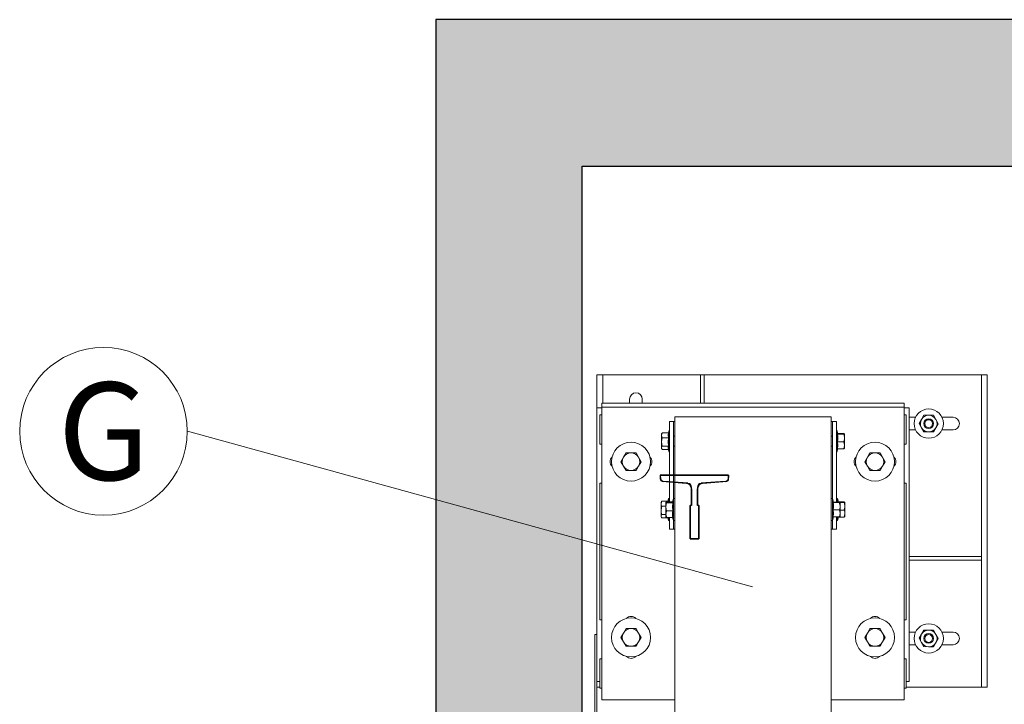
# Model space of a CAD drawing. Units: millimetres. Extents: x 1835 to 2045, y 480 to 777.
# Drawn here: x 1909 to 1926, y 525 to 537 of the extents above; entities that cross this region are included whole.
import ezdxf
from ezdxf.enums import TextEntityAlignment as Align

# ---------------------------------------------------------------- set-up
doc = ezdxf.new("R2010")
doc.units = ezdxf.units.MM
for name, color, linetype, lineweight in [('ENOR_cotasyejes', 45, 'Continuous', 0), ('ENOR_muro', 140, 'Continuous', 0), ('ENOR_texto', 53, 'Continuous', 0)]:
    doc.layers.add(name, color=color, linetype=linetype, lineweight=lineweight)
for name, color, linetype in [('ENOR_trama1', 8, 'Continuous'), ('EnorHueco', 4, 'Continuous'), ('EnorInstalacion', 183, 'Continuous')]:
    doc.layers.add(name, color=color, linetype=linetype)
doc.styles.add('ARIALNARROW', font='ARIALN.TTF')

# ---------------------------------------------------------------- blocks, each defined once
blk = doc.blocks.new('T70-1A')
at = {"color": 0}
for p, q in [((-65, -35), (-65, 35)), ((-65, 35), (-62.7, 35)), ((-58.7, 31.3), (-56.8, 6.7)), ((-52.8, 3), (-35.4, 3)), ((-34, 4.4), (-34, 4.5)), ((-34, 4.5), (0, 4.5)), ((0, 4.5), (0, -4.5)), ((-56.8, -6.7), (-58.7, -31.3)), ((-35.4, -3), (-52.8, -3)), ((-34, -4.5), (-34, -4.4)), ((0, -4.5), (-34, -4.5)), ((-62.7, -35), (-65, -35))]:
    blk.add_line(p, q, dxfattribs=at)
for centre, radius, start, end in [((-62.7, 31), 4, 4.4672, 90), ((-52.8, 7), 4, 184.4672, 270), ((-35.4, 4.4), 1.4, 270, 360), ((-52.8, -7), 4, 90, 175.5328), ((-35.4, -4.4), 1.4, 0, 90), ((-62.7, -31), 4, 270, 355.5328)]:
    blk.add_arc(centre, radius, start, end, dxfattribs=at)
blk = doc.blocks.new('T70_1A')
blk.add_blockref('T70-1A', (65, 0))
blk = doc.blocks.new('MA610_ficha2_CARGAS')
at = {"layer": 'ENOR_trama1'}
blk.add_hatch(color=256, dxfattribs=at).paths.add_polyline_path([(0, -36.446), (0, -67.774), (10.001, -67.774), (10.001, -65.274), (2.5, -65.274), (2.5, -38.946), (27.656, -38.946), (27.656, -65.274), (21.834, -65.274), (21.834, -67.774), (30.156, -67.774), (30.156, -36.446)])
at = {"layer": 'ENOR_cotasyejes', "lineweight": 0}
blk.add_line((-4.245, -43.471), (5.408, -46.126), dxfattribs=at)
blk.add_circle((-5.677, -43.471), 1.431, dxfattribs=at)
at = {"layer": 'EnorHueco', "ltscale": 20}
blk.add_lwpolyline([(0, -36.446), (0, -67.774), (10.001, -67.774), (10.001, -65.274), (2.5, -65.274), (2.5, -38.946), (27.656, -38.946), (27.656, -65.274), (21.834, -65.274), (21.834, -67.774), (30.156, -67.774), (30.156, -36.446)], close=True, dxfattribs=at)
at = {"layer": 'EnorInstalacion', "linetype": 'Continuous', "lineweight": 15}
for p, q in [((2.85, -42.507), (2.75, -42.507)), ((2.75, -42.507), (2.75, -43.073)), ((2.85, -42.507), (3, -42.507)), ((2.85, -42.507), (2.85, -42.99)), ((3, -42.507), (4.517, -42.507)), ((4.517, -42.507), (4.517, -42.99)), ((4.583, -42.507), (4.517, -42.507)), ((4.583, -42.507), (9.167, -42.507)), ((4.583, -42.507), (4.583, -42.99)), ((9.167, -42.507), (9.317, -42.507)), ((9.317, -42.507), (9.317, -45.607)), ((9.417, -42.507), (9.317, -42.507)), ((9.417, -42.507), (9.417, -47.84)), ((2.833, -42.99), (8, -42.99)), ((2.833, -42.99), (2.833, -43.057)), ((3.308, -42.99), (3.308, -42.923)), ((3.525, -42.923), (3.525, -42.99)), ((8, -42.99), (8, -43.057)), ((2.75, -43.073), (2.75, -43.24)), ((2.75, -43.073), (2.833, -43.073)), ((2.8, -43.19), (2.833, -43.19)), ((2.8, -43.69), (2.8, -43.19)), ((2.833, -43.057), (8, -43.057)), ((2.833, -43.057), (2.833, -43.157)), ((2.833, -43.157), (2.833, -47.89)), ((8, -43.057), (8, -43.157)), ((8, -43.073), (8.083, -43.073)), ((8, -43.157), (8, -47.89)), ((8, -43.19), (8.033, -43.19)), ((8.033, -43.19), (8.033, -43.69)), ((8.083, -43.073), (8.083, -43.24)), ((8.336, -43.197), (8.295, -43.268)), ((8.418, -43.198), (8.336, -43.197)), ((8.5, -43.199), (8.418, -43.198)), ((8.5, -43.199), (8.54, -43.27)), ((2.75, -43.24), (2.75, -47.573)), ((3.992, -43.307), (4.058, -43.307)), ((3.992, -44.673), (3.992, -43.307)), ((4.058, -44.621), (4.058, -43.307)), ((4.058, -43.307), (4.083, -43.307)), ((4.083, -48.49), (4.083, -43.223)), ((4.083, -43.223), (4.192, -43.223)), ((4.192, -43.223), (6.642, -43.223)), ((6.642, -43.223), (6.75, -43.223)), ((6.75, -48.49), (6.75, -43.223)), ((6.75, -43.307), (6.775, -43.307)), ((6.775, -44.621), (6.775, -43.307)), ((6.775, -43.307), (6.842, -43.307)), ((6.842, -44.679), (6.842, -43.307)), ((8.083, -43.232), (8.191, -43.232)), ((8.083, -43.24), (8.083, -47.573)), ((8.295, -43.268), (8.253, -43.338)), ((8.253, -43.338), (8.293, -43.41)), ((8.539, -43.412), (8.58, -43.342)), ((8.54, -43.27), (8.58, -43.342)), ((8.642, -43.232), (8.833, -43.232)), ((3.862, -43.503), (3.855, -43.515)), ((3.855, -43.515), (3.855, -43.538)), ((3.855, -43.538), (3.855, -43.652)), ((3.866, -43.496), (3.863, -43.503)), ((3.972, -43.496), (3.866, -43.496)), ((3.983, -43.454), (3.972, -43.496)), ((3.983, -43.809), (3.983, -43.454)), ((3.992, -43.454), (3.983, -43.454)), ((6.85, -43.454), (6.842, -43.454)), ((6.85, -43.454), (6.85, -43.558)), ((6.867, -43.515), (6.85, -43.454)), ((6.862, -43.52), (6.967, -43.52)), ((6.866, -43.511), (6.967, -43.511)), ((6.978, -43.585), (6.978, -43.515)), ((8.191, -43.448), (8.083, -43.448)), ((8.293, -43.41), (8.333, -43.481)), ((8.333, -43.481), (8.415, -43.482)), ((8.415, -43.482), (8.497, -43.483)), ((8.497, -43.483), (8.539, -43.412)), ((8.833, -43.448), (8.642, -43.448)), ((2.8, -43.69), (2.833, -43.69)), ((3.855, -43.754), (3.855, -43.652)), ((3.972, -43.581), (3.866, -43.581)), ((4.083, -43.557), (4.058, -43.557)), ((4.058, -43.723), (4.083, -43.723)), ((6.775, -43.557), (6.75, -43.557)), ((6.75, -43.723), (6.775, -43.723)), ((6.85, -43.558), (6.85, -43.826)), ((6.862, -43.649), (6.967, -43.649)), ((6.978, -43.585), (6.978, -43.709)), ((6.978, -43.765), (6.978, -43.709)), ((8, -43.69), (8.033, -43.69)), ((3.247, -43.84), (3.203, -43.915)), ((3.333, -43.84), (3.247, -43.84)), ((3.42, -43.84), (3.333, -43.84)), ((3.463, -43.915), (3.42, -43.84)), ((3.855, -43.754), (3.855, -43.765)), ((3.855, -43.765), (3.862, -43.777)), ((3.972, -43.724), (3.866, -43.724)), ((3.972, -43.784), (3.866, -43.784)), ((3.97, -43.777), (3.983, -43.826)), ((3.983, -43.826), (3.983, -43.809)), ((3.983, -43.826), (3.992, -43.826)), ((6.842, -43.826), (6.85, -43.826)), ((6.85, -43.826), (6.866, -43.769)), ((6.862, -43.769), (6.967, -43.769)), ((7.413, -43.84), (7.37, -43.915)), ((7.5, -43.84), (7.413, -43.84)), ((7.587, -43.84), (7.5, -43.84)), ((7.63, -43.915), (7.587, -43.84)), ((3.203, -43.915), (3.16, -43.99)), ((3.16, -43.99), (3.203, -44.065)), ((3.507, -43.99), (3.463, -43.915)), ((3.463, -44.065), (3.507, -43.99)), ((7.37, -43.915), (7.327, -43.99)), ((7.327, -43.99), (7.37, -44.065)), ((7.673, -43.99), (7.63, -43.915)), ((7.63, -44.065), (7.673, -43.99)), ((3.203, -44.065), (3.247, -44.14)), ((3.247, -44.14), (3.333, -44.14)), ((3.333, -44.14), (3.42, -44.14)), ((3.42, -44.14), (3.463, -44.065)), ((7.37, -44.065), (7.413, -44.14)), ((7.413, -44.14), (7.5, -44.14)), ((7.5, -44.14), (7.587, -44.14)), ((7.587, -44.14), (7.63, -44.065)), ((2.8, -46.69), (2.8, -44.357)), ((2.833, -44.357), (2.8, -44.357)), ((8.033, -44.357), (8, -44.357)), ((8.033, -44.357), (8.033, -46.69)), ((3.854, -44.67), (3.847, -44.682)), ((3.847, -44.682), (3.847, -44.705)), ((3.847, -44.705), (3.847, -44.819)), ((3.858, -44.663), (3.855, -44.67)), ((3.963, -44.663), (3.858, -44.663)), ((3.93, -44.683), (3.93, -44.76)), ((4.044, -44.673), (3.941, -44.673)), ((4.047, -44.693), (3.941, -44.693)), ((3.963, -44.663), (3.962, -44.673)), ((3.975, -44.621), (3.963, -44.663)), ((3.975, -44.673), (3.975, -44.621)), ((3.992, -44.621), (3.975, -44.621)), ((4.058, -44.621), (4.041, -44.682)), ((4.058, -44.921), (4.058, -44.621)), ((4.083, -44.621), (4.058, -44.621)), ((6.775, -44.621), (6.75, -44.621)), ((6.775, -44.621), (6.775, -44.719)), ((6.792, -44.682), (6.775, -44.621)), ((6.775, -44.719), (6.775, -44.992)), ((6.787, -44.684), (6.892, -44.684)), ((6.791, -44.679), (6.892, -44.679)), ((6.858, -44.621), (6.842, -44.621)), ((6.858, -44.621), (6.858, -44.679)), ((6.875, -44.679), (6.858, -44.621)), ((6.874, -44.677), (6.976, -44.677)), ((6.903, -44.748), (6.903, -44.682)), ((6.903, -44.687), (6.976, -44.687)), ((6.987, -44.751), (6.987, -44.682)), ((3.847, -44.921), (3.847, -44.819)), ((3.93, -44.747), (3.858, -44.747)), ((3.93, -44.891), (3.858, -44.891)), ((3.93, -44.884), (3.93, -44.76)), ((3.93, -44.884), (3.93, -44.932)), ((4.047, -44.827), (3.941, -44.827)), ((6.787, -44.812), (6.892, -44.812)), ((6.903, -44.748), (6.903, -44.873)), ((6.903, -44.816), (6.976, -44.816)), ((6.903, -44.932), (6.903, -44.873)), ((6.987, -44.751), (6.987, -44.876)), ((6.987, -44.931), (6.987, -44.876)), ((3.847, -44.921), (3.847, -44.932)), ((3.847, -44.932), (3.854, -44.944)), ((3.963, -44.95), (3.858, -44.95)), ((4.047, -44.94), (3.941, -44.94)), ((3.961, -44.944), (3.975, -44.992)), ((3.975, -44.976), (3.975, -44.94)), ((3.975, -44.992), (3.975, -44.976)), ((3.975, -44.992), (3.992, -44.992)), ((3.992, -45.14), (3.992, -44.94)), ((4.044, -44.94), (4.058, -44.992)), ((4.058, -44.992), (4.058, -44.921)), ((4.058, -45.14), (4.058, -44.992)), ((4.058, -44.992), (4.083, -44.992)), ((6.75, -44.992), (6.775, -44.992)), ((6.775, -44.992), (6.791, -44.934)), ((6.775, -45.14), (6.775, -44.992)), ((6.787, -44.934), (6.892, -44.934)), ((6.842, -45.14), (6.842, -44.934)), ((6.842, -44.992), (6.858, -44.992)), ((6.858, -44.934), (6.858, -44.992)), ((6.858, -44.992), (6.874, -44.936)), ((6.87, -44.936), (6.976, -44.936)), ((3.992, -45.14), (4.058, -45.14)), ((4.058, -45.14), (4.083, -45.14)), ((6.75, -45.14), (6.775, -45.14)), ((6.775, -45.14), (6.842, -45.14)), ((9.317, -45.607), (8.083, -45.607)), ((9.317, -45.673), (8.083, -45.673)), ((9.317, -45.673), (9.317, -45.607)), ((9.317, -45.673), (9.317, -47.84)), ((2.8, -46.69), (2.833, -46.69)), ((8, -46.69), (8.033, -46.69)), ((3.203, -46.915), (3.16, -46.99)), ((3.247, -46.84), (3.203, -46.915)), ((3.333, -46.84), (3.247, -46.84)), ((3.42, -46.84), (3.333, -46.84)), ((3.463, -46.915), (3.42, -46.84)), ((3.507, -46.99), (3.463, -46.915)), ((7.37, -46.915), (7.327, -46.99)), ((7.413, -46.84), (7.37, -46.915)), ((7.5, -46.84), (7.413, -46.84)), ((7.587, -46.84), (7.5, -46.84)), ((7.63, -46.915), (7.587, -46.84)), ((7.673, -46.99), (7.63, -46.915)), ((8.191, -46.898), (8.083, -46.898)), ((8.336, -46.864), (8.295, -46.935)), ((8.418, -46.865), (8.336, -46.864)), ((8.5, -46.866), (8.418, -46.865)), ((8.5, -46.866), (8.54, -46.937)), ((8.833, -46.898), (8.642, -46.898)), ((2.717, -58.173), (2.717, -46.94)), ((2.717, -46.94), (2.717, -48.607)), ((2.75, -46.94), (2.717, -46.94)), ((2.75, -46.94), (2.717, -46.94)), ((2.75, -46.94), (2.75, -48.607)), ((2.75, -47.74), (2.75, -46.94)), ((3.16, -46.99), (3.203, -47.065)), ((3.203, -47.065), (3.247, -47.14)), ((3.42, -47.14), (3.463, -47.065)), ((3.463, -47.065), (3.507, -46.99)), ((7.327, -46.99), (7.37, -47.065)), ((7.37, -47.065), (7.413, -47.14)), ((7.587, -47.14), (7.63, -47.065)), ((7.63, -47.065), (7.673, -46.99)), ((8.295, -46.935), (8.253, -47.005)), ((8.253, -47.005), (8.293, -47.076)), ((8.293, -47.076), (8.333, -47.147)), ((8.497, -47.149), (8.539, -47.079)), ((8.539, -47.079), (8.58, -47.008)), ((8.54, -46.937), (8.58, -47.008)), ((3.247, -47.14), (3.333, -47.14)), ((3.333, -47.14), (3.42, -47.14)), ((7.413, -47.14), (7.5, -47.14)), ((7.5, -47.14), (7.587, -47.14)), ((8.083, -47.115), (8.191, -47.115)), ((8.333, -47.147), (8.415, -47.148)), ((8.415, -47.148), (8.497, -47.149)), ((8.642, -47.115), (8.833, -47.115)), ((2.833, -47.357), (2.8, -47.357)), ((2.8, -47.857), (2.8, -47.357)), ((8.033, -47.357), (8, -47.357)), ((8.033, -47.357), (8.033, -47.857)), ((2.75, -47.573), (2.75, -47.74)), ((8.083, -47.573), (8.083, -47.74)), ((2.75, -57.373), (2.75, -47.74)), ((2.75, -47.74), (2.8, -47.74)), ((8.033, -47.74), (8.083, -47.74)), ((2.8, -47.84), (2.75, -47.84)), ((2.833, -47.857), (2.8, -47.857)), ((2.833, -47.89), (2.833, -48.057)), ((8.033, -47.857), (8, -47.857)), ((8, -47.89), (8, -48.057)), ((8.033, -47.84), (9.167, -47.84)), ((9.167, -47.84), (9.317, -47.84)), ((9.417, -47.84), (9.317, -47.84)), ((2.833, -48.057), (4.083, -48.057)), ((6.75, -48.057), (8, -48.057))]:
    blk.add_line(p, q, dxfattribs=at)
at = {"layer": 'EnorInstalacion'}
for p, q in [((3.833, -44.223), (3.833, -44.29)), ((5, -44.223), (3.833, -44.223)), ((5, -44.29), (5, -44.223)), ((3.864, -44.323), (4.275, -44.357)), ((4.559, -44.357), (4.969, -44.323)), ((4.367, -44.456), (4.367, -44.74)), ((4.467, -44.74), (4.467, -44.456)), ((4.367, -44.74), (4.342, -44.74)), ((4.342, -44.74), (4.342, -45.307)), ((4.492, -44.74), (4.467, -44.74)), ((4.492, -45.307), (4.492, -44.74)), ((4.342, -45.307), (4.492, -45.307))]:
    blk.add_line(p, q, dxfattribs=at)
at = {"layer": 'EnorInstalacion', "linetype": 'Continuous', "lineweight": 15, "flags": 128}
for points in [[(3.855, -43.538), (3.855, -43.536), (3.866, -43.496)], [(3.866, -43.581), (3.858, -43.56), (3.855, -43.538)], [(3.972, -43.496), (3.966, -43.538), (3.972, -43.581)], [(6.862, -43.52), (6.867, -43.515), (6.866, -43.515)], [(6.967, -43.511), (6.975, -43.513), (6.978, -43.515)], [(6.978, -43.515), (6.978, -43.516), (6.967, -43.52)], [(6.967, -43.52), (6.971, -43.535), (6.978, -43.585)], [(3.855, -43.652), (3.855, -43.647), (3.866, -43.581)], [(3.866, -43.724), (3.858, -43.689), (3.855, -43.652)], [(3.972, -43.581), (3.966, -43.652), (3.972, -43.724)], [(6.862, -43.769), (6.867, -43.71), (6.862, -43.649)], [(6.978, -43.585), (6.978, -43.601), (6.967, -43.649)], [(6.967, -43.649), (6.975, -43.679), (6.978, -43.709)], [(6.978, -43.709), (6.978, -43.714), (6.967, -43.769)], [(3.855, -43.754), (3.856, -43.747), (3.866, -43.724)], [(3.866, -43.784), (3.862, -43.777), (3.855, -43.754)], [(6.967, -43.769), (6.975, -43.767), (6.978, -43.765)], [(3.847, -44.705), (3.847, -44.702), (3.858, -44.663)], [(3.858, -44.747), (3.85, -44.727), (3.847, -44.705)], [(3.93, -44.683), (3.93, -44.682), (3.941, -44.673)], [(3.941, -44.693), (3.933, -44.688), (3.93, -44.683)], [(3.93, -44.76), (3.93, -44.755), (3.941, -44.693)], [(4.043, -44.68), (4.041, -44.683), (4.047, -44.693)], [(4.047, -44.693), (4.041, -44.759), (4.047, -44.827)], [(6.787, -44.684), (6.792, -44.682), (6.792, -44.682)], [(6.892, -44.679), (6.9, -44.68), (6.903, -44.682)], [(6.903, -44.682), (6.903, -44.682), (6.892, -44.684)], [(6.892, -44.684), (6.896, -44.699), (6.903, -44.748)], [(6.976, -44.677), (6.984, -44.68), (6.987, -44.682)], [(6.987, -44.682), (6.987, -44.682), (6.976, -44.687)], [(6.976, -44.687), (6.98, -44.701), (6.987, -44.751)], [(3.847, -44.819), (3.847, -44.814), (3.858, -44.747)], [(3.858, -44.891), (3.85, -44.856), (3.847, -44.819)], [(3.847, -44.921), (3.847, -44.913), (3.858, -44.891)], [(3.941, -44.827), (3.933, -44.794), (3.93, -44.76)], [(3.93, -44.884), (3.931, -44.869), (3.941, -44.827)], [(3.941, -44.94), (3.937, -44.928), (3.93, -44.884)], [(6.787, -44.934), (6.792, -44.873), (6.787, -44.812)], [(6.903, -44.748), (6.903, -44.764), (6.892, -44.812)], [(6.892, -44.812), (6.9, -44.842), (6.903, -44.873)], [(6.903, -44.873), (6.903, -44.877), (6.892, -44.934)], [(6.987, -44.751), (6.986, -44.768), (6.976, -44.816)], [(6.976, -44.816), (6.984, -44.845), (6.987, -44.876)], [(6.987, -44.876), (6.987, -44.88), (6.976, -44.936)], [(3.858, -44.95), (3.854, -44.944), (3.847, -44.921)], [(3.93, -44.93), (3.93, -44.931), (3.941, -44.94)], [(3.961, -44.94), (3.961, -44.942), (3.962, -44.944)], [(6.892, -44.934), (6.9, -44.933), (6.903, -44.932)], [(6.976, -44.936), (6.984, -44.934), (6.987, -44.931)], [(2.717, -46.94), (2.717, -46.94)], [(2.75, -46.94), (2.75, -46.94)]]:
    blk.add_lwpolyline(points, dxfattribs=at)
at = {"layer": 'EnorInstalacion', "linetype": 'Continuous', "lineweight": 15}
for centre, radius in [((8.417, -43.34), 0.25), ((8.417, -43.34), 0.0833), ((8.417, -43.34), 0.0667), ((3.333, -43.99), 0.333), ((7.5, -43.99), 0.333), ((3.333, -46.99), 0.333), ((7.5, -46.99), 0.333), ((8.417, -47.007), 0.25), ((8.417, -47.007), 0.0833), ((8.417, -47.007), 0.0667)]:
    blk.add_circle(centre, radius, dxfattribs=at)
for centre, radius, start, end in [((3.417, -42.923), 0.108, 0, 180), ((8.417, -43.34), 0.142, 89.3845, 149.3845), ((8.417, -43.34), 0.142, 29.3845, 89.3845), ((8.417, -43.34), 0.142, 149.3845, 209.3845), ((8.417, -43.34), 0.142, 329.3845, 29.3845), ((8.833, -43.34), 0.108, 270, 90), ((6.466, -43.585), 0.401, 350.7109, 9.2891), ((8.417, -43.34), 0.142, 209.3845, 269.3845), ((8.417, -43.34), 0.142, 269.3845, 329.3845), ((3.333, -43.99), 0.15, 90, 150), ((3.333, -43.99), 0.15, 30, 90), ((4.048, -43.754), 0.0813, 158.8962, 196.8723), ((7.5, -43.99), 0.15, 90, 150), ((7.5, -43.99), 0.15, 30, 90), ((3.083, -43.99), 0.108, 132.9038, 227.0962), ((3.333, -43.99), 0.15, 150, 210), ((3.333, -43.99), 0.15, 330, 30), ((3.583, -43.99), 0.108, 312.9038, 47.0962), ((7.25, -43.99), 0.108, 132.9038, 227.0962), ((7.5, -43.99), 0.15, 150, 210), ((7.5, -43.99), 0.15, 330, 30), ((7.75, -43.99), 0.108, 312.9038, 47.0962), ((3.333, -43.99), 0.15, 210, 270), ((3.333, -43.99), 0.15, 270, 330), ((7.5, -43.99), 0.15, 210, 270), ((7.5, -43.99), 0.15, 270, 330), ((6.403, -44.748), 0.389, 350.5637, 9.4363), ((4.352, -44.884), 0.311, 169.4483, 190.5517), ((3.333, -46.74), 0.108, 42.9038, 137.0962), ((7.5, -46.74), 0.108, 42.9038, 137.0962), ((3.333, -46.99), 0.15, 150, 210), ((3.333, -46.99), 0.15, 90, 150), ((3.333, -46.99), 0.15, 30, 90), ((3.333, -46.99), 0.15, 330, 30), ((7.5, -46.99), 0.15, 150, 210), ((7.5, -46.99), 0.15, 90, 150), ((7.5, -46.99), 0.15, 30, 90), ((7.5, -46.99), 0.15, 330, 30), ((8.417, -47.007), 0.142, 89.3845, 149.3845), ((8.417, -47.007), 0.142, 29.3845, 89.3845), ((8.833, -47.007), 0.108, 270, 90), ((3.333, -46.99), 0.15, 210, 270), ((3.333, -46.99), 0.15, 270, 330), ((7.5, -46.99), 0.15, 210, 270), ((7.5, -46.99), 0.15, 270, 330), ((8.417, -47.007), 0.142, 149.3845, 209.3845), ((8.417, -47.007), 0.142, 209.3845, 269.3845), ((8.417, -47.007), 0.142, 269.3845, 329.3845), ((8.417, -47.007), 0.142, 329.3845, 29.3845), ((3.333, -47.24), 0.108, 222.9038, 317.0962), ((7.5, -47.24), 0.108, 222.9038, 317.0962)]:
    blk.add_arc(centre, radius, start, end, dxfattribs=at)
at = {"layer": 'EnorInstalacion'}
for centre, radius, start, end in [((3.867, -44.29), 0.0333, 180, 265.3609), ((4.267, -44.456), 0.1, 0, 85.3609), ((4.567, -44.456), 0.1, 94.6391, 180), ((4.967, -44.29), 0.0333, 274.6391, 0)]:
    blk.add_arc(centre, radius, start, end, dxfattribs=at)
at = {"layer": 'EnorInstalacion', "xscale": 0.01666666666665151, "yscale": 0.01666666666665151, "zscale": 0.01666666666666665, "rotation": 270}
blk.add_blockref('T70_1A', (4.417, -44.223), dxfattribs=at)
at = {"layer": 'ENOR_texto', "lineweight": 0, "style": 'ARIALNARROW'}
blk.add_text('G', height=1.667, dxfattribs=at).set_placement((-5.677, -43.471), align=Align.MIDDLE_CENTER)
blk = doc.blocks.new('MA610_ficha2')
at = {"layer": 'ENOR_muro'}
blk.add_blockref('MA610_ficha2_CARGAS', (80.6757, -203.92231), dxfattribs=at)

msp = doc.modelspace()

# ---------------------------------------------------------------- block references
at = {"layer": 'ENOR_muro'}
msp.add_blockref('MA610_ficha2', (1835.495, 776.953), dxfattribs=at)

doc.saveas('drawing.dxf')
